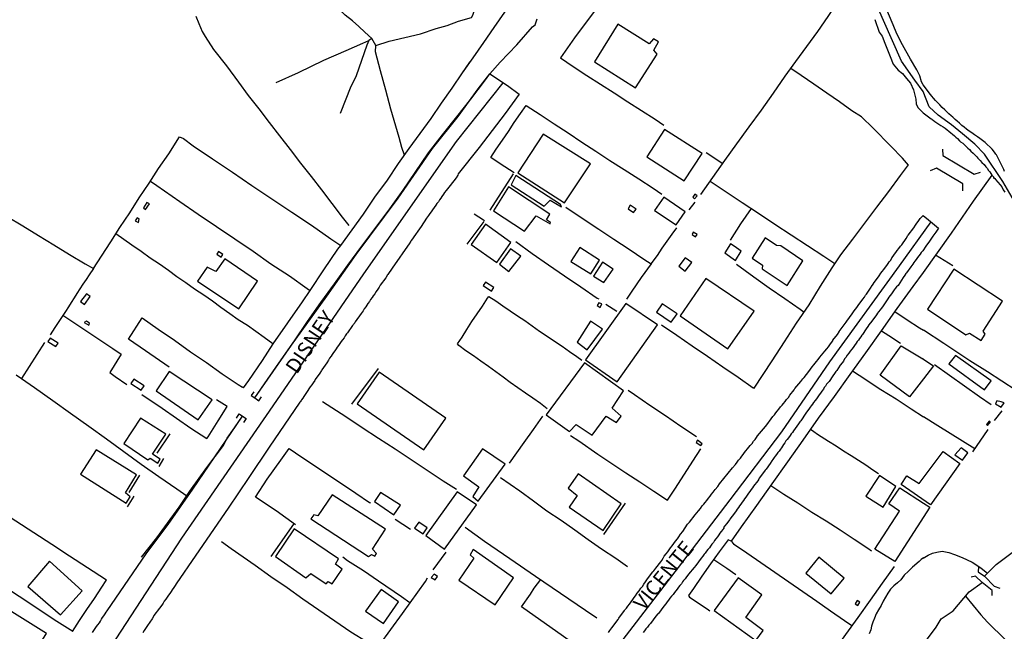
# Model space of a CAD drawing. Units: millimetres. Extents: x 187939 to 190363, y 1665975 to 1668749.
# Drawn here: x 189245 to 189411, y 1668019 to 1668122 of the extents above; entities that cross this region are included whole.
import ezdxf
from ezdxf.enums import TextEntityAlignment as Align

# ---------------------------------------------------------------- set-up
doc = ezdxf.new("R2010")
doc.units = ezdxf.units.MM
doc.header["$LTSCALE"] = 5
for name, color, linetype in [('V-ARROIO', 5, 'Continuous'), ('V-EDIFICACAO', 2, 'Continuous'), ('V-EIXO_DE_LOGRADOURO', 3, 'Continuous'), ('V-LIMITE', 1, 'Continuous'), ('V-LOTE', 1, 'Continuous'), ('V-NOME_DOS_LOGRADOUROS', 7, 'Continuous'), ('V-PONTE_VIADUTO_PASSARELA', 2, 'Continuous'), ('V-QUADRA', 6, 'Continuous'), ('V-TESTADA', 5, 'Continuous'), ('V-VALETA', 6, 'Continuous')]:
    doc.layers.add(name, color=color, linetype=linetype)
doc.styles.get("Standard").update_dxf_attribs({"font": 'ARIAL.TTF'})

msp = doc.modelspace()

# ---------------------------------------------------------------- linework, layer by layer
at = {"layer": 'V-ARROIO'}
for points in [[(189411.04, 1668096.11), (189410.89, 1668096.45), (189410.74, 1668096.79), (189409.65, 1668098.93), (189409.55, 1668099.02), (189409.34, 1668099.36), (189408.92, 1668099.89), (189408.59, 1668100.21), (189408.11, 1668100.7), (189407.76, 1668100.99), (189407.34, 1668101.36), (189406.87, 1668101.68), (189406.45, 1668101.97), (189405.98, 1668102.29), (189405.51, 1668102.63), (189405.07, 1668102.93), (189404.64, 1668103.25), (189404.22, 1668103.57), (189403.81, 1668103.88), (189403.45, 1668104.25), (189403.07, 1668104.59), (189402.69, 1668104.91), (189402.33, 1668105.25), (189402.03, 1668105.5), (189401.67, 1668105.86), (189401.31, 1668106.2), (189400.95, 1668106.54), (189400.54, 1668106.93), (189400.16, 1668107.33), (189399.8, 1668107.69), (189399.42, 1668108.07), (189399.08, 1668108.48), (189398.78, 1668108.84), (189398.35, 1668109.37), (189398.06, 1668109.75), (189397.32, 1668110.73), (189397.05, 1668111.21), (189396.78, 1668112.23), (189396.25, 1668113.25), (189395.18, 1668115.04), (189393.86, 1668117.46), (189392.9, 1668119.34), (189392.26, 1668120.85), (189390.87, 1668124.12)], [(189389.19, 1668121.71), (189389.92, 1668119.58), (189390.43, 1668118.92), (189390.85, 1668117.73), (189391.78, 1668115.48), (189392.26, 1668114.21), (189393.13, 1668113.21), (189393.84, 1668112.66), (189394.54, 1668111.81), (189395.21, 1668111.02), (189395.69, 1668109.91), (189396.08, 1668108.33), (189396.13, 1668107.53), (189396.45, 1668106.93), (189396.89, 1668106.44), (189397.33, 1668105.98), (189398.66, 1668104.99), (189398.8, 1668104.95), (189398.82, 1668104.86), (189399.01, 1668104.76), (189399.31, 1668104.57), (189399.61, 1668104.33), (189399.99, 1668104.08), (189400.31, 1668103.86), (189400.69, 1668103.63), (189401.03, 1668103.4), (189401.35, 1668103.16), (189401.67, 1668102.91), (189402.01, 1668102.65), (189402.28, 1668102.44), (189402.6, 1668102.16), (189402.83, 1668101.91), (189403.09, 1668101.67), (189403.43, 1668101.3), (189403.64, 1668101.12), (189403.98, 1668100.89), (189404.26, 1668100.63), (189404.54, 1668100.36), (189404.86, 1668100.08), (189405.13, 1668099.81), (189405.36, 1668099.57), (189405.75, 1668099.23), (189406.02, 1668098.96), (189406.37, 1668098.62), (189406.55, 1668098.36), (189406.9, 1668098), (189407.21, 1668097.64), (189407.57, 1668097.28), (189407.9, 1668096.92), (189408.08, 1668096.66), (189408.34, 1668096.32), (189408.53, 1668096.06), (189408.89, 1668095.53), (189409.24, 1668095.18), (189409.17, 1668095), (189409.26, 1668095), (189409.38, 1668094.96), (189409.53, 1668094.79), (189409.91, 1668094.35), (189410.3, 1668093.86), (189410.55, 1668093.52), (189410.81, 1668093.05), (189411.06, 1668092.67)]]:
    msp.add_lwpolyline(points, dxfattribs=at)
at = {"layer": 'V-EDIFICACAO'}
for points in [[(189345.93, 1668120.93), (189342, 1668114.61), (189348.92, 1668110.2), (189352.56, 1668115.89), (189351.98, 1668116.58), (189352.78, 1668117.96), (189351.9, 1668118.5), (189351.18, 1668117.62), (189345.93, 1668120.93)], [(189353.8, 1668103.21), (189350.82, 1668098.58), (189357.1, 1668094.57), (189360.1, 1668099.16), (189353.8, 1668103.21)], [(189333.32, 1668102.4), (189333.32, 1668102.4), (189329.09, 1668095.91), (189336.95, 1668090.82), (189341.31, 1668097.42), (189333.32, 1668102.4)], [(189328.75, 1668095.45), (189327.95, 1668093.89), (189333.5, 1668090.26), (189334.52, 1668091.32), (189336.41, 1668090.19), (189336.29, 1668090.55), (189328.75, 1668095.45)], [(189327.53, 1668093.52), (189325.01, 1668089.5), (189330.22, 1668086.05), (189332.18, 1668088.68), (189334.5, 1668087.31), (189334.603, 1668087.522), (189333.91, 1668088.01), (189334.47, 1668088.93), (189327.53, 1668093.52)], [(189266.64, 1668090.92), (189266.03, 1668090.02), (189266.37, 1668089.71), (189267.04, 1668090.67), (189266.64, 1668090.92)], [(189353.64, 1668091.79), (189352.1, 1668089.55), (189355.74, 1668087.15), (189357.25, 1668089.34), (189353.64, 1668091.79)], [(189358.89, 1668092.29), (189358.54, 1668091.79), (189358.84, 1668091.54), (189359.25, 1668092.04), (189358.89, 1668092.29)], [(189347.97, 1668090.47), (189347.63, 1668089.86), (189348.58, 1668089.2), (189348.98, 1668089.77), (189347.97, 1668090.47)], [(189265.35, 1668088.14), (189265.01, 1668088.34), (189264.67, 1668087.83), (189265.19, 1668087.54), (189265.35, 1668088.14)], [(189323.61, 1668087.23), (189321.21, 1668083.8), (189325.57, 1668080.8), (189327.93, 1668084.18), (189323.61, 1668087.23)], [(189358.63, 1668085.91), (189358.41, 1668085.51), (189359.01, 1668085.11), (189359.29, 1668085.51), (189358.63, 1668085.91)], [(189368.51, 1668081.53), (189370.25, 1668080.32), (189370.21, 1668079.74), (189374.45, 1668076.93), (189377.05, 1668081.05), (189373.39, 1668083.61), (189372.65, 1668083.66), (189370.75, 1668084.93), (189368.51, 1668081.53)], [(189278.66, 1668082.63), (189278.39, 1668082.22), (189279.15, 1668081.7), (189279.44, 1668082.12), (189278.66, 1668082.63)], [(189327.87, 1668083.1), (189325.98, 1668080.49), (189327.58, 1668079.27), (189329.6, 1668081.86), (189327.87, 1668083.1)], [(189339.52, 1668083.35), (189338, 1668080.98), (189341.35, 1668078.89), (189342.85, 1668081.17), (189339.52, 1668083.35)], [(189365.5, 1668083.52), (189364.89, 1668083.95), (189363.91, 1668082.4), (189365.71, 1668081.15), (189366.71, 1668082.69), (189365.5, 1668083.52)], [(189276.76, 1668080.01), (189275.15, 1668077.66), (189282.11, 1668072.98), (189285.24, 1668077.64), (189279.73, 1668081.43), (189278.21, 1668079.27), (189276.76, 1668080.01)], [(189357.26, 1668081.6), (189356.19, 1668080.15), (189357.27, 1668079.31), (189358.36, 1668080.78), (189357.26, 1668081.6)], [(189343.31, 1668080.84), (189341.8, 1668078.52), (189343.57, 1668077.41), (189345.11, 1668079.66), (189343.31, 1668080.84)], [(189402.47, 1668079.68), (189398.05, 1668072.93), (189404.52, 1668068.6), (189405.12, 1668068.89), (189407.08, 1668067.66), (189407.77, 1668068.7), (189407.44, 1668069.22), (189410.71, 1668074.27), (189402.47, 1668079.68)], [(189360.75, 1668078.11), (189356.41, 1668071.79), (189364.44, 1668066.27), (189368.88, 1668072.58), (189360.75, 1668078.11)], [(189323.65, 1668077.51), (189323.26, 1668076.9), (189324.63, 1668075.99), (189325.04, 1668076.59), (189323.65, 1668077.51)], [(189256.44, 1668075.49), (189255.46, 1668074.23), (189256.12, 1668073.73), (189257.07, 1668075.07), (189256.44, 1668075.49)], [(189340.47, 1668064.42), (189345.83, 1668060.69), (189352.6, 1668070.27), (189347.26, 1668073.89), (189340.47, 1668064.42)], [(189342.73, 1668074.01), (189342.43, 1668073.53), (189342.94, 1668073.22), (189343.23, 1668073.84), (189342.73, 1668074.01)], [(189353.402, 1668073.847), (189353.402, 1668073.847), (189352.44, 1668072.42), (189354.89, 1668070.75), (189355.89, 1668072.14), (189353.402, 1668073.847)], [(189341.34, 1668070.92), (189339.06, 1668067.39), (189340.74, 1668066.06), (189343.32, 1668069.58), (189341.34, 1668070.92)], [(189256.44, 1668070.89), (189256.06, 1668070.71), (189256.86, 1668070.25), (189256.98, 1668070.56), (189256.44, 1668070.89)], [(189250.35, 1668068.05), (189249.97, 1668067.48), (189251.32, 1668066.62), (189251.7, 1668067.2), (189250.35, 1668068.05)], [(189397.28, 1668064.56), (189399.05, 1668063.39), (189397.37, 1668061.18), (189395.03, 1668058.18), (189395.03, 1668058.18), (189390.07, 1668061.82), (189390.07, 1668061.82), (189390.07, 1668061.82), (189393.61, 1668066.78), (189393.61, 1668066.78), (189393.61, 1668066.78), (189397.28, 1668064.56), (189397.37, 1668064.5)], [(189402.79, 1668065.15), (189401.66, 1668063.7), (189407.63, 1668059.33), (189408.79, 1668060.84), (189402.79, 1668065.15)], [(189333.87, 1668055.12), (189337.76, 1668052.34), (189338.92, 1668053.52), (189341.62, 1668051.7), (189343.97, 1668054.93), (189345.68, 1668053.83), (189346.46, 1668054.93), (189344.94, 1668056.23), (189346.89, 1668059.17), (189340.28, 1668063.92), (189333.87, 1668055.12)], [(189264.44, 1668061.15), (189263.94, 1668060.39), (189265.66, 1668059.29), (189266.15, 1668060.03), (189264.44, 1668061.15)], [(189270.4, 1668062.43), (189268.2, 1668059.15), (189275.26, 1668054.3), (189277.61, 1668057.65), (189270.4, 1668062.43)], [(189305.74, 1668062.34), (189302.04, 1668056.97), (189313.26, 1668049.23), (189316.94, 1668054.58), (189305.74, 1668062.34)], [(189409.74, 1668057.51), (189409.53, 1668057.01), (189410.44, 1668056.44), (189410.96, 1668057.14), (189410.45, 1668057.35), (189409.74, 1668057.51)], [(189265.56, 1668054.6), (189262.75, 1668050.32), (189266.76, 1668047.58), (189267.16, 1668047.853), (189268.45, 1668047.01), (189268.88, 1668047.69), (189267.585, 1668048.522), (189267.585, 1668048.522), (189269.81, 1668051.85), (189265.56, 1668054.6)], [(189408.43, 1668054.08), (189407.98, 1668053.53), (189408.17, 1668053.34), (189408.67, 1668053.95), (189408.43, 1668054.08)], [(189323.13, 1668049.41), (189319.93, 1668044.86), (189322.52, 1668042.99), (189321.51, 1668041.38), (189322.4, 1668040.58), (189326.95, 1668046.82), (189323.13, 1668049.41), (189323.13, 1668049.41)], [(189359.32, 1668050.84), (189359.09, 1668050.5), (189359.89, 1668049.95), (189360.11, 1668050.27), (189359.32, 1668050.84)], [(189402.68, 1668048.41), (189403.97, 1668047.48), (189404.84, 1668048.72), (189403.73, 1668049.59), (189402.68, 1668048.41)], [(189258.06, 1668049.25), (189255.46, 1668045.16), (189263.15, 1668040.28), (189263.81, 1668041.34), (189263.01, 1668041.98), (189264.87, 1668045.03), (189258.06, 1668049.25)], [(189393.61, 1668043.42), (189393.61, 1668043.42), (189393.61, 1668043.42), (189393.61, 1668043.42), (189393.61, 1668043.42), (189394.6, 1668044.86), (189396.66, 1668043.58), (189396.66, 1668043.58), (189396.66, 1668043.58), (189400.72, 1668048.94), (189403.5, 1668046.94), (189398.55, 1668039.99)], [(189339.22, 1668045.22), (189337.57, 1668042.76), (189339.05, 1668041.57), (189337.74, 1668039.6), (189343.43, 1668035.64), (189346.47, 1668040.13), (189339.22, 1668045.22)], [(189387.68, 1668041.41), (189390.58, 1668039.6), (189392.74, 1668043.04), (189390, 1668044.92), (189387.68, 1668041.41)], [(189398.43, 1668039.6), (189392.53, 1668030.44), (189392.53, 1668030.44), (189392.53, 1668030.44), (189392.53, 1668030.44), (189389.21, 1668032.53), (189389.21, 1668032.53), (189389.21, 1668032.53), (189393.36, 1668038.93), (189393.36, 1668038.93), (189393.36, 1668038.93), (189391.53, 1668040.12), (189393.42, 1668042.81), (189393.42, 1668042.81), (189393.42, 1668042.81), (189393.42, 1668042.81), (189397.39, 1668040.28), (189398.43, 1668039.6), (189398.43, 1668039.6)], [(189297.8, 1668041.64), (189295.42, 1668038.13), (189294.71, 1668038.27), (189294.24, 1668037.59), (189303.96, 1668031.25), (189304.44, 1668031.58), (189305, 1668031.33), (189305.31, 1668031.78), (189304.59, 1668032.5), (189306.8, 1668035.86), (189297.8, 1668041.64)], [(189305.94, 1668042.06), (189304.93, 1668040.51), (189308.23, 1668038.28), (189309.31, 1668039.91), (189305.94, 1668042.06)], [(189313.58, 1668034.81), (189316.71, 1668032.48), (189322.1, 1668040), (189318.85, 1668042.15), (189313.58, 1668034.81)], [(189312.39, 1668037.08), (189311.67, 1668036.06), (189313.12, 1668035.08), (189313.83, 1668036.12), (189312.39, 1668037.08)], [(189291.45, 1668035.93), (189288.27, 1668031.27), (189293.4, 1668027.67), (189294.25, 1668028.43), (189296.8, 1668026.69), (189297.14, 1668027.03), (189297.81, 1668026.69), (189299.51, 1668029.14), (189298.41, 1668029.97), (189298.86, 1668030.9), (189291.45, 1668035.93)], [(189321.58, 1668032.43), (189321.04, 1668031.57), (189321.67, 1668031.01), (189319.17, 1668027.27), (189325.27, 1668023.15), (189328.36, 1668027.66), (189321.58, 1668032.43)], [(189379.78, 1668031.15), (189377.58, 1668028.48), (189381.81, 1668024.99), (189384.05, 1668027.62), (189379.78, 1668031.15)], [(189250.215, 1668030.504), (189250.215, 1668030.504), (189246.6, 1668026.2), (189252.09, 1668021.45), (189255.71, 1668025.51), (189250.215, 1668030.504)], [(189314.99, 1668028.32), (189314.48, 1668027.73), (189315.14, 1668027.33), (189315.53, 1668027.92), (189314.99, 1668028.32)], [(189366.16, 1668027.68), (189362.12, 1668022.15), (189369.18, 1668017.1), (189370.37, 1668018.8), (189367.49, 1668021.01), (189370.16, 1668024.83), (189366.16, 1668027.68)], [(189303.44, 1668022.08), (189306.47, 1668020), (189309.01, 1668023.64), (189306.06, 1668025.7), (189303.44, 1668022.08)], [(189386.2, 1668023.86), (189385.89, 1668023.32), (189386.33, 1668023.03), (189386.65, 1668023.59), (189386.2, 1668023.86)], [(189242.55, 1668022.79), (189239.4, 1668017.85), (189241.08, 1668016.76), (189241.59, 1668017.26), (189244.25, 1668015.49), (189244.23, 1668014.67), (189246.49, 1668013.27), (189249.74, 1668018.28), (189242.55, 1668022.79)]]:
    msp.add_lwpolyline(points, close=True, dxfattribs=at)
at = {"layer": 'V-EIXO_DE_LOGRADOURO'}
for points in [[(189151.65, 1667856.6), (189168.46, 1667881.19), (189182.34, 1667902.67), (189196.49, 1667924.29), (189212.13, 1667945.91), (189228.18, 1667967.79), (189243.28, 1667989.93), (189257.97, 1668012.07), (189272.53, 1668034.35), (189287.9, 1668056.63), (189303.14, 1668078.91), (189318.78, 1668101.19), (189326.63, 1668111.08)], [(189398.64, 1668087.65), (189393.29, 1668080.26), (189381.56, 1668064.08), (189373.47, 1668052.28), (189364.76, 1668040.81), (189356.05, 1668029.41), (189347.34, 1668018.01), (189338.63, 1668006.61), (189329.92, 1667995.21), (189321.21, 1667983.81), (189313.18, 1667972.41), (189305.15, 1667961.01), (189297.12, 1667949.61), (189289.09, 1667938.21)]]:
    msp.add_lwpolyline(points, dxfattribs=at)
at = {"layer": 'V-LIMITE'}
msp.add_lwpolyline([(189413.91, 1668089.03), (189410.73, 1668094.43), (189407.63, 1668099.06), (189406.04, 1668100.75), (189403.96, 1668102.45), (189402.07, 1668103.99), (189399.873, 1668105.639), (189398.335, 1668107.033), (189397.32, 1668109.59), (189395.95, 1668111.52), (189393.69, 1668114.7), (189390.63, 1668121.55), (189387.7, 1668128.4)], dxfattribs=at)
at = {"layer": 'V-LOTE'}
for points in [[(189298.76, 1668083.04), (189299.29, 1668083.64), (189303.09, 1668088.95), (189305, 1668091.78), (189307.13, 1668094.64), (189309, 1668097.5), (189310.8, 1668099.99), (189312.65, 1668102.52), (189314.47, 1668105.05), (189316.25, 1668107.61), (189318.02, 1668110.17), (189319.79, 1668112.73), (189321.56, 1668115.29), (189323.33, 1668117.85), (189325.11, 1668120.41), (189326.89, 1668122.97), (189328.69, 1668125.53), (189330.49, 1668128.09), (189332.29, 1668130.65), (189333.8, 1668132.76)], [(189348.1, 1668131.93), (189345.84, 1668128.62), (189343.58, 1668125.29), (189341.07, 1668121.96), (189338.64, 1668118.62), (189336.28, 1668115.28)], [(189359.87, 1668092.26), (189361.89, 1668095.1), (189363.92, 1668097.96), (189365.98, 1668100.8), (189368.04, 1668103.64), (189370.1, 1668106.48), (189372.11, 1668109.32), (189374.12, 1668112.16), (189375.9, 1668114.68), (189377.76, 1668117.2), (189379.62, 1668119.72), (189381.31, 1668122.24), (189383.04, 1668124.76), (189384.82, 1668127.11), (189385.08, 1668127.54)], [(189336.28, 1668115.28), (189338.41, 1668113.8), (189340.69, 1668112.32), (189342.99, 1668110.84), (189345.29, 1668109.36), (189347.59, 1668107.88), (189349.89, 1668106.4), (189352.19, 1668104.92), (189353.68, 1668103.91)], [(189376.77, 1668112.31), (189375.06, 1668113.49)], [(189394.83, 1668097.22), (189393.86, 1668098.38), (189391.88, 1668100.41), (189388.9, 1668103.43), (189386.94, 1668105.31), (189385.33, 1668106.36), (189383.25, 1668107.87), (189381.09, 1668109.33), (189378.93, 1668110.82), (189376.77, 1668112.31)], [(189324.52, 1668098.5), (189325.46, 1668099.91), (189326.5, 1668101.4), (189327.49, 1668102.89), (189328.48, 1668104.38), (189329.53, 1668105.87), (189330.51, 1668107.27)], [(189330.51, 1668107.27), (189332.84, 1668105.72), (189335.21, 1668104.18), (189337.58, 1668102.64), (189339.83, 1668101.09), (189342.2, 1668099.54), (189344.57, 1668097.99), (189347, 1668096.44), (189349.43, 1668094.89), (189351.86, 1668093.34), (189353.31, 1668092.31)], [(189243.12, 1668088.56), (189245.74, 1668086.96), (189248.36, 1668085.36), (189250.98, 1668083.76), (189253.6, 1668082.16), (189256.23, 1668080.58), (189257.66, 1668079.81), (189258.96, 1668081.88), (189260.57, 1668084.27), (189262.05, 1668086.71), (189263.74, 1668089.19), (189265.3, 1668091.67), (189266.99, 1668094.15), (189268.57, 1668096.63), (189270.3, 1668099.11), (189272.1, 1668101.99), (189272.77, 1668101.67), (189274.44, 1668100.46), (189277.7, 1668098.25), (189281.04, 1668096.04), (189284.32, 1668093.76), (189287.68, 1668091.53), (189291.02, 1668089.3), (189294.34, 1668087.07), (189297.62, 1668084.81), (189299.29, 1668083.64)], [(189360.77, 1668099.32), (189363.58, 1668097.48)], [(189328.47, 1668095.88), (189326.92, 1668096.89), (189325.46, 1668097.88), (189324.52, 1668098.5)], [(189368.9, 1668059.64), (189371.9, 1668064.21), (189374, 1668067.41), (189375.98, 1668070.56), (189378.13, 1668073.68), (189380.06, 1668076.8), (189381.99, 1668079.92), (189383.48, 1668082.06), (189385.49, 1668084.74), (189387.5, 1668087.42), (189389.51, 1668090.1), (189391.52, 1668092.78), (189393.51, 1668095.46), (189394.83, 1668097.23)], [(189267.22, 1668094.52), (189268.32, 1668093.78), (189272.18, 1668091.06), (189275.25, 1668088.95), (189278.34, 1668086.86), (189281.43, 1668084.77), (189284.52, 1668082.68), (189287.52, 1668080.56), (189290.63, 1668078.53), (189293.61, 1668076.39), (189294.01, 1668076.14)], [(189361.47, 1668094.51), (189362.82, 1668093.61), (189366.88, 1668090.9), (189369.58, 1668089.09), (189372.33, 1668087.28), (189375.08, 1668085.47), (189377.83, 1668083.66), (189380.58, 1668081.85), (189382.48, 1668080.62)], [(189408.89, 1668095.53), (189405.77, 1668091.14), (189402.02, 1668085.75), (189397.35, 1668079.13)], [(189358.88, 1668090.97), (189357.9, 1668089.64)], [(189337.18, 1668090.12), (189339.08, 1668088.85), (189342.7, 1668086.4), (189345.27, 1668084.75), (189347.81, 1668083.06), (189350.32, 1668081.38), (189351.52, 1668080.56), (189349.87, 1668078.28), (189348.25, 1668075.97), (189347.38, 1668074.63)], [(189364.89, 1668084.57), (189366.6, 1668087.32), (189368.4, 1668089.88)], [(189321.75, 1668088.99), (189323.31, 1668087.97), (189323.49, 1668087.84)], [(189351.52, 1668080.56), (189352.57, 1668081.99), (189353.41, 1668083.19), (189354.25, 1668084.39), (189355.09, 1668085.59), (189355.83, 1668086.62)], [(189261.42, 1668085.67), (189264.11, 1668083.77), (189265.68, 1668082.68), (189267.19, 1668081.58), (189268.73, 1668080.56), (189270.24, 1668079.52), (189271.69, 1668078.44), (189273.18, 1668077.4), (189274.66, 1668076.35), (189276.19, 1668075.34), (189277.67, 1668074.31), (189279.07, 1668073.27), (189280.58, 1668072.23), (189282.02, 1668071.18), (189283.55, 1668070.23), (189284.97, 1668069.21), (189286.39, 1668068.19), (189287.81, 1668067.17), (189287.9, 1668067.07)], [(189328.72, 1668084.31), (189331.5, 1668082.3), (189334.24, 1668080.42), (189336.95, 1668078.54), (189339.71, 1668076.68), (189342.43, 1668074.8), (189342.7, 1668074.65)], [(189292.8, 1668074.19), (189294.1, 1668076.08), (189296.41, 1668079.56), (189298.76, 1668083.04)], [(189399.43, 1668082.09), (189402.34, 1668080.29)], [(189257.66, 1668079.81), (189256.9, 1668078.71), (189256.38, 1668077.93), (189255.86, 1668077.15), (189255.34, 1668076.37), (189254.85, 1668075.6), (189254.37, 1668074.83), (189253.89, 1668074.06), (189253.41, 1668073.31), (189252.93, 1668072.56), (189252.46, 1668071.89), (189251.12, 1668069.86), (189250.35, 1668068.62)], [(189365.87, 1668080.51), (189368.79, 1668078.4), (189371.41, 1668076.55), (189374.06, 1668074.74), (189376.59, 1668072.93), (189377.27, 1668072.44)], [(189397.35, 1668079.13), (189395.59, 1668076.77), (189392.92, 1668073.02), (189390.27, 1668069.27), (189387.62, 1668065.59), (189384.97, 1668061.91), (189382.32, 1668058.23), (189379.67, 1668054.55), (189377.07, 1668050.87), (189374.47, 1668047.19), (189371.87, 1668043.51), (189369.27, 1668039.84), (189366.67, 1668036.25), (189364.98, 1668033.86)], [(189334, 1668056.16), (189332.87, 1668057.04), (189331.63, 1668057.92), (189330.39, 1668058.8), (189329.1, 1668059.68), (189327.81, 1668060.56), (189326.62, 1668061.48), (189325.39, 1668062.38), (189324.13, 1668063.27), (189322.87, 1668064.16), (189321.61, 1668065.05), (189320.35, 1668065.94), (189319.13, 1668066.83), (189318.9, 1668067.09), (189319.7, 1668068.2), (189320.48, 1668069.53), (189321.36, 1668070.84), (189322.24, 1668072.15), (189323.12, 1668073.46), (189324, 1668074.77), (189324.21, 1668075.05), (189325.35, 1668074.31), (189326.57, 1668073.47), (189327.79, 1668072.63), (189329.01, 1668071.79), (189330.25, 1668071), (189331.49, 1668070.12), (189332.74, 1668069.25), (189334, 1668068.4), (189335.26, 1668067.55), (189336.52, 1668066.7), (189337.78, 1668065.81), (189339.04, 1668064.94), (189339.88, 1668064.36)], [(189282.9, 1668059.69), (189283.8, 1668060.93), (189286.11, 1668064.31), (189287.9, 1668067.07), (189290.35, 1668070.63), (189292.8, 1668074.19)], [(189343.92, 1668073.78), (189345.74, 1668072.61)], [(189252.5, 1668071.95), (189255.49, 1668069.91), (189258.18, 1668068.12), (189260.87, 1668066.33), (189262.28, 1668065.34), (189260.38, 1668062.27), (189261.28, 1668061.59), (189263.23, 1668060.22)], [(189270.36, 1668063.17), (189266.41, 1668065.93), (189263.53, 1668067.89), (189265.82, 1668071.45), (189268.54, 1668069.58), (189271.26, 1668067.71), (189273.95, 1668065.74), (189276.64, 1668063.97), (189279.3, 1668062.05), (189282.02, 1668060.23), (189282.72, 1668059.8)], [(189392.56, 1668072.52), (189394.62, 1668071.13), (189396.73, 1668069.78)], [(189353.27, 1668070.32), (189355.85, 1668068.55), (189358.43, 1668066.78), (189361.01, 1668065.01), (189363.59, 1668063.24), (189366.17, 1668061.47), (189368.73, 1668059.7), (189368.9, 1668059.64)], [(189390.29, 1668069.3), (189391.57, 1668068.48), (189393.51, 1668067.2)], [(189396.73, 1668069.78), (189397.36, 1668069.42)], [(189412.98, 1668059.25), (189408.14, 1668062.37), (189405.19, 1668064.22), (189400.82, 1668067.14), (189397.36, 1668069.42)], [(189249.4, 1668067.32), (189245.51, 1668061.25)], [(189399.23, 1668063.64), (189406.8, 1668058.25), (189408.78, 1668056.9)], [(189244.64, 1668061.85), (189245.51, 1668061.25), (189247.71, 1668059.73), (189250.77, 1668057.56), (189253.79, 1668055.39), (189256.86, 1668053.25), (189259.8, 1668051.1), (189262.74, 1668048.95), (189265.68, 1668046.81), (189268.66, 1668044.75), (189271.64, 1668042.69), (189273.33, 1668041.48)], [(189385.42, 1668062.54), (189386.54, 1668061.81), (189390.19, 1668059.41), (189392.79, 1668057.81), (189395.3, 1668056.16), (189397.37, 1668054.81)], [(189282.9, 1668059.69), (189282.72, 1668059.8)], [(189265.75, 1668058.56), (189269.18, 1668056.24), (189271.59, 1668054.55), (189274, 1668052.86), (189276.71, 1668051.17)], [(189280.14, 1668056.53), (189278.33, 1668057.68)], [(189359.15, 1668051.41), (189356.54, 1668053.18), (189353.93, 1668054.95), (189351.32, 1668056.72), (189348.71, 1668058.49), (189347.64, 1668059.21)], [(189276.71, 1668051.17), (189276.72, 1668051.16), (189276.93, 1668051.43), (189278.62, 1668054.13), (189280.14, 1668056.53)], [(189296.22, 1668057.38), (189300.13, 1668054.83), (189302.87, 1668053.02), (189305.64, 1668051.22), (189308.41, 1668049.42), (189311.12, 1668047.62), (189313.83, 1668045.82), (189316.52, 1668044.02), (189318.76, 1668042.61)], [(189327.66, 1668046.99), (189330.15, 1668050.47), (189331.72, 1668052.69), (189333.29, 1668054.91)], [(189406.02, 1668049.41), (189399.82, 1668053.3), (189397.37, 1668054.81)], [(189409.32, 1668054.19), (189410.65, 1668055.81)], [(189378.37, 1668052.71), (189378.93, 1668052.31), (189379.52, 1668051.89), (189381.41, 1668050.72), (189382.68, 1668049.9), (189383.91, 1668049.08), (189385.18, 1668048.3), (189386.45, 1668047.52), (189387.66, 1668046.7), (189388.87, 1668045.88), (189389.79, 1668045.27)], [(189337.97, 1668051.66), (189339.35, 1668050.77), (189342.55, 1668048.51), (189344.91, 1668046.95), (189347.27, 1668045.39), (189349.63, 1668043.83), (189351.99, 1668042.27), (189354.28, 1668040.78)], [(189405.67, 1668048.91), (189408.28, 1668052.66)], [(189284.93, 1668041.28), (189286.86, 1668044.3), (189289.16, 1668047.52), (189290.56, 1668049.49)], [(189290.56, 1668049.49), (189292.73, 1668047.99), (189295, 1668046.47), (189297.27, 1668044.95), (189299.54, 1668043.43), (189301.81, 1668041.91), (189304.08, 1668040.39), (189304.3, 1668040.31)], [(189354.28, 1668040.78), (189355.63, 1668042.77), (189358.57, 1668047.33), (189359.89, 1668049.39)], [(189230.37, 1668046.61), (189231.88, 1668045.63), (189235.76, 1668043.12), (189238.64, 1668041.17), (189241.57, 1668039.21), (189244.58, 1668037.25), (189247.59, 1668035.29), (189250.6, 1668033.33), (189253.61, 1668031.37), (189256.62, 1668029.41), (189259.63, 1668027.45), (189259.82, 1668027.3)], [(189326.15, 1668044.58), (189329.43, 1668042.31), (189331.7, 1668040.64), (189333.97, 1668038.97), (189336.36, 1668037.38), (189338.68, 1668035.78), (189340.92, 1668034.16), (189343.18, 1668032.54), (189345.57, 1668030.98), (189347.55, 1668029.58)], [(189371.69, 1668043.25), (189373.86, 1668041.78), (189376.24, 1668040.29), (189378.58, 1668038.76), (189380.97, 1668037.26), (189383.36, 1668035.76), (189385.69, 1668034.21), (189388.02, 1668032.66), (189388.64, 1668032.24)], [(189291.65, 1668036.63), (189288.37, 1668038.95), (189284.93, 1668041.28)], [(189308.42, 1668037.58), (189311.02, 1668035.88)], [(189320.21, 1668036.19), (189323.48, 1668033.86), (189327.76, 1668030.92), (189332.07, 1668027.98), (189336.28, 1668025.1), (189340.49, 1668022.22), (189342.36, 1668020.96)], [(189279.18, 1668033.82), (189280.8, 1668032.64), (189284.88, 1668029.8), (189287.52, 1668027.92), (189290.23, 1668026.06), (189292.89, 1668024.16), (189295.6, 1668022.31), (189298.27, 1668020.43), (189300.98, 1668018.57), (189303.7, 1668016.89), (189306.54, 1668014.95), (189309.4, 1668013.01), (189312.19, 1668011.05), (189314.98, 1668009.09), (189317.79, 1668007.18), (189320.6, 1668005.27), (189323.41, 1668003.36), (189325.11, 1668002.11)], [(189364.48, 1668034.05), (189362.99, 1668032.03), (189361.5, 1668030.02), (189360.08, 1668027.96), (189358.66, 1668025.9), (189357.84, 1668024.72)], [(189364.98, 1668033.86), (189364.48, 1668034.05)], [(189364.98, 1668033.86), (189365.38, 1668033.41), (189367.63, 1668031.88), (189369.99, 1668030.25), (189372.35, 1668028.62), (189374.71, 1668026.99), (189377.07, 1668025.36), (189379.41, 1668023.73), (189381.75, 1668022.1), (189384.09, 1668020.47)], [(189310.92, 1668023.44), (189309.5, 1668024.45), (189305.63, 1668027.1), (189303.12, 1668028.88), (189300.43, 1668030.52), (189299.63, 1668031.17)], [(189314.82, 1668029.02), (189317, 1668032)], [(189360.58, 1667985.29), (189363.03, 1667988.68), (189365.22, 1667991.63), (189367.26, 1667994.58), (189369.38, 1667997.53), (189371.5, 1668000.48), (189373.62, 1668003.43), (189375.78, 1668006.38), (189377.94, 1668009.33), (189380.1, 1668012.28), (189382.21, 1668015.2), (189384.32, 1668018.12), (189386.38, 1668021.01), (189388.44, 1668023.9), (189390.46, 1668026.76), (189392.5, 1668029.57)], [(189362.07, 1668030.79), (189364.26, 1668029.32), (189365.78, 1668028.26)], [(189239.99, 1668027.91), (189245.1, 1668024.59), (189248.07, 1668022.62), (189251.04, 1668020.64), (189254.15, 1668018.71)], [(189254.09, 1668018.62), (189255.28, 1668020.48), (189256.53, 1668022.34), (189257.78, 1668024.2), (189259.03, 1668026.11), (189259.77, 1668027.23), (189259.82, 1668027.3)], [(189298.69, 1668006.52), (189299.41, 1668007.65), (189301.25, 1668010.11), (189302.99, 1668012.4), (189305.73, 1668016.25), (189309.64, 1668021.66), (189313.52, 1668027.07), (189313.89, 1668027.66)], [(189338.92, 1668016.3), (189336.35, 1668018.09), (189332, 1668021.14), (189329.69, 1668022.8), (189331.23, 1668024.94), (189331.83, 1668025.91), (189332.96, 1668027.37)], [(189357.84, 1668024.72), (189357.98, 1668024.44), (189360.94, 1668022.47), (189361.43, 1668022.13)], [(189384.09, 1668020.47), (189385.29, 1668019.64), (189385.36, 1668019.58)]]:
    msp.add_lwpolyline(points, dxfattribs=at)
at = {"layer": 'V-PONTE_VIADUTO_PASSARELA'}
for points in [[(189400.61, 1668099.88), (189400.65, 1668098.83), (189405.91, 1668095.68), (189406.98, 1668095.99)], [(189403.98, 1668092.88), (189403.98, 1668094.05), (189399.55, 1668096.69), (189398.52, 1668096.22)], [(189284.63, 1668059.01), (189284.19, 1668058.38), (189284.78, 1668057.99), (189285.48, 1668057.52), (189285.91, 1668058.18)], [(189281.7, 1668054.57), (189282.19, 1668055.3), (189282.7, 1668054.9), (189283.33, 1668054.5), (189282.89, 1668053.86)], [(189406.65, 1668029.51), (189406.56, 1668028.7), (189407.65, 1668027.94), (189409.27, 1668026.27), (189410.21, 1668025.96)], [(189408.97, 1668024.71), (189408.95, 1668025.56), (189407.27, 1668026.88), (189406.14, 1668027.98), (189405.43, 1668027.77)]]:
    msp.add_lwpolyline(points, dxfattribs=at)
at = {"layer": 'V-QUADRA'}
for points in [[(189284.78, 1668057.99), (189290.97, 1668066.851), (189296.899, 1668075.146), (189301.84, 1668082.156), (189308.954, 1668091.636), (189314.711, 1668099.986), (189319.059, 1668105.417), (189322.419, 1668110.058), (189324.39, 1668112.59), (189324.39, 1668112.59), (189324.39, 1668112.59), (189324.39, 1668112.59), (189324.39, 1668112.59), (189324.39, 1668112.59), (189327.32, 1668110.62), (189329.32, 1668109.17), (189326.95, 1668105.91), (189322.57, 1668100.14), (189319.06, 1668095.71), (189318.97, 1668095.52), (189318.68, 1668095.06), (189317.68, 1668093.75), (189317.46, 1668093.51), (189317.22, 1668093.21), (189316.99, 1668092.92), (189316.76, 1668092.58), (189316.55, 1668092.28), (189316.31, 1668091.94), (189316.1, 1668091.64), (189315.91, 1668091.34), (189315.71, 1668091.04), (189315.46, 1668090.74), (189315.27, 1668090.45), (189314.99, 1668090.04), (189314.73, 1668089.66), (189314.5, 1668089.34), (189314.26, 1668089.04), (189314.05, 1668088.7), (189313.71, 1668088.25), (189312.8, 1668086.84), (189312.54, 1668086.48), (189311.58, 1668085.12), (189311.35, 1668084.78), (189311.15, 1668084.48), (189311.11, 1668084.43), (189311.09, 1668084.39), (189311.03, 1668084.35), (189311.01, 1668084.24), (189310.9, 1668084.18), (189310.91, 1668084.1), (189307.95, 1668079.86), (189307.17, 1668078.79), (189307.15, 1668078.73), (189306.87, 1668078.24), (189305.92, 1668076.96), (189305.74, 1668076.62), (189305.51, 1668076.3), (189305.23, 1668075.89), (189304.98, 1668075.51), (189304.72, 1668075.19), (189304.55, 1668074.89), (189304.29, 1668074.55), (189304.08, 1668074.25), (189303.83, 1668073.91), (189303.65, 1668073.61), (189303.48, 1668073.32), (189303.23, 1668072.98), (189303.02, 1668072.68), (189302.69, 1668072.21), (189301.7, 1668070.82), (189301.61, 1668070.63), (189301.48, 1668070.44), (189301.4, 1668070.35), (189301.25, 1668070.18), (189300.42, 1668068.93), (189300.25, 1668068.76), (189300.01, 1668068.42), (189299.82, 1668068.12), (189299.56, 1668067.78), (189299.35, 1668067.48), (189299.1, 1668067.14), (189298.9, 1668066.84), (189298.67, 1668066.54), (189298.48, 1668066.24), (189298.29, 1668065.94), (189298.07, 1668065.65), (189297.84, 1668065.31), (189297.65, 1668065.01), (189297.39, 1668064.67), (189297.2, 1668064.37), (189296.92, 1668063.88), (189296.07, 1668062.73), (189296.03, 1668062.62), (189295.77, 1668062.17), (189294.94, 1668061.06), (189294.88, 1668060.92), (189294.64, 1668060.55), (189294.37, 1668060.19), (189294.09, 1668059.83), (189293.88, 1668059.51), (189293.73, 1668059.21), (189293.51, 1668058.87), (189293.3, 1668058.57), (189293.07, 1668058.23), (189292.87, 1668057.93), (189292.66, 1668057.64), (189292.62, 1668057.57), (189292.49, 1668057.4), (189292.43, 1668057.29), (189292.39, 1668057.28), (189287.24, 1668049.71), (189283.77, 1668044.57), (189280.3, 1668039.43), (189274.87, 1668031.52), (189271.57, 1668026.67), (189271.38, 1668026.36), (189271.14, 1668026.02), (189270.89, 1668025.68), (189270.72, 1668025.38), (189270.51, 1668025.04), (189270.29, 1668024.74), (189270.06, 1668024.4), (189269.8, 1668024.06), (189269.55, 1668023.72), (189269.38, 1668023.42), (189269.12, 1668023.08), (189268.76, 1668022.57), (189267.82, 1668021.31), (189267.8, 1668021.25), (189267.5, 1668020.76), (189266.71, 1668019.65), (189266.63, 1668019.46), (189266.39, 1668019.12), (189266.18, 1668018.78), (189265.94, 1668018.43)], [(189344.33, 1668018.48), (189344.56, 1668018.78), (189344.92, 1668019.28), (189345.95, 1668020.67), (189346.07, 1668020.86), (189347.03, 1668022.2), (189347.12, 1668022.27), (189347.35, 1668022.57), (189347.61, 1668022.91), (189347.86, 1668023.25), (189348.16, 1668023.65), (189348.44, 1668024.04), (189348.67, 1668024.36), (189348.91, 1668024.66), (189349.18, 1668025.08), (189349.5, 1668025.49), (189349.8, 1668025.91), (189350.06, 1668026.23), (189350.29, 1668026.63), (189350.59, 1668027.02), (189350.93, 1668027.49), (189351.81, 1668028.66), (189351.98, 1668028.83), (189352.31, 1668029.32), (189353.15, 1668030.39), (189353.3, 1668030.62), (189353.53, 1668030.96), (189353.74, 1668031.3), (189354.04, 1668031.7), (189354.32, 1668032.07), (189354.55, 1668032.37), (189354.81, 1668032.71), (189355.06, 1668033.05), (189355.36, 1668033.47), (189355.64, 1668033.86), (189355.94, 1668034.24), (189356.19, 1668034.6), (189356.49, 1668035.01), (189356.85, 1668035.47), (189357.64, 1668036.73), (189357.97, 1668037.05), (189358, 1668037.08), (189358.96, 1668038.31), (189359.24, 1668038.61), (189359.52, 1668038.97), (189359.83, 1668039.38), (189360.13, 1668039.78), (189360.41, 1668040.08), (189360.62, 1668040.38), (189360.88, 1668040.72), (189361.16, 1668041.08), (189361.45, 1668041.46), (189361.71, 1668041.78), (189361.99, 1668042.13), (189362.33, 1668042.55), (189362.75, 1668043.04), (189363.06, 1668043.5), (189365.23, 1668046.19), (189365.71, 1668046.79), (189365.99, 1668047.17), (189366.25, 1668047.51), (189366.55, 1668047.85), (189366.78, 1668048.18), (189367.02, 1668048.47), (189367.25, 1668048.77), (189367.48, 1668049.05), (189367.76, 1668049.41), (189367.98, 1668049.71), (189368.21, 1668049.99), (189368.51, 1668050.32), (189368.78, 1668050.69), (189369.02, 1668050.99), (189369.25, 1668051.29), (189369.44, 1668051.59), (189369.45, 1668051.61), (189370.42, 1668052.76), (189370.76, 1668053.18), (189371.02, 1668053.44), (189371.72, 1668054.44), (189372.04, 1668054.87), (189372.3, 1668055.16), (189372.51, 1668055.46), (189372.77, 1668055.74), (189373.04, 1668056.1), (189373.32, 1668056.49), (189373.56, 1668056.78), (189373.79, 1668057.06), (189374.07, 1668057.4), (189374.34, 1668057.74), (189374.64, 1668058.08), (189374.9, 1668058.45), (189375.13, 1668058.74), (189375.37, 1668059.04), (189375.58, 1668059.34), (189375.73, 1668059.57), (189376.71, 1668060.74), (189377.07, 1668061.19), (189377.29, 1668061.41), (189378.05, 1668062.41), (189378.37, 1668062.85), (189378.63, 1668063.2), (189378.9, 1668063.53), (189379.14, 1668063.86), (189379.37, 1668064.13), (189379.63, 1668064.47), (189379.93, 1668064.83), (189380.22, 1668065.16), (189380.5, 1668065.52), (189380.78, 1668065.88), (189381.08, 1668066.24), (189381.37, 1668066.58), (189381.63, 1668066.92), (189381.91, 1668067.31), (189382.1, 1668067.61), (189382.14, 1668067.71), (189382.91, 1668068.69), (189383.21, 1668069.14), (189383.21, 1668069.16), (189384.02, 1668070.27), (189384.36, 1668070.72), (189384.61, 1668071.06), (189384.8, 1668071.36), (189385.04, 1668071.7), (189385.27, 1668072), (189385.51, 1668072.34), (189385.7, 1668072.63), (189385.91, 1668072.93), (189386.15, 1668073.21), (189386.4, 1668073.55), (189386.66, 1668073.93), (189386.91, 1668074.25), (189387.17, 1668074.61), (189387.43, 1668074.98), (189387.62, 1668075.28), (189387.81, 1668075.47), (189388.45, 1668076.45), (189388.73, 1668076.9), (189388.94, 1668077.19), (189388.96, 1668077.26), (189389.92, 1668078.55), (189390.22, 1668078.98), (189390.45, 1668079.26), (189390.73, 1668079.62), (189390.96, 1668080.01), (189391.22, 1668080.3), (189391.41, 1668080.6), (189391.62, 1668080.9), (189391.86, 1668081.18), (189392.07, 1668081.58), (189392.28, 1668081.88), (189392.52, 1668082.18), (189392.71, 1668082.48), (189392.96, 1668082.8), (189393.22, 1668083.18), (189393.5, 1668083.54), (189393.73, 1668083.78), (189394.46, 1668084.86), (189394.77, 1668085.33), (189394.8, 1668085.39), (189395.73, 1668086.65), (189396.03, 1668087.08), (189396.27, 1668087.42), (189396.5, 1668087.72), (189396.71, 1668088.06), (189396.84, 1668088.21), (189397.3, 1668088.74), (189398.2, 1668088.01), (189399.91, 1668086.59), (189399.45, 1668085.93), (189398.97, 1668085.25), (189398.38, 1668084.38), (189397.76, 1668083.55), (189397.28, 1668082.78), (189396.99, 1668082.48), (189396.8, 1668082.18), (189396.59, 1668081.92), (189396.39, 1668081.62), (189396.16, 1668081.3), (189395.95, 1668081.03), (189395.78, 1668080.77), (189395.56, 1668080.52), (189395.27, 1668080.09), (189394.5, 1668079.05), (189394.41, 1668078.94), (189394.24, 1668078.68), (189393.94, 1668078.26), (189393.09, 1668076.92), (189392.86, 1668076.7), (189392.62, 1668076.43), (189392.45, 1668076.17), (189392.22, 1668075.83), (189391.98, 1668075.51), (189391.77, 1668075.23), (189391.56, 1668074.94), (189391.37, 1668074.68), (189391.15, 1668074.36), (189390.92, 1668074.02), (189390.71, 1668073.68), (189390.47, 1668073.34), (189390.24, 1668073.06), (189390.07, 1668072.8), (189389.83, 1668072.51), (189389.62, 1668072.25), (189389.47, 1668072), (189389.17, 1668071.59), (189388.45, 1668070.65), (189388.38, 1668070.55), (189388.19, 1668070.29), (189388, 1668069.99), (189387.75, 1668069.6), (189387.11, 1668068.65), (189387, 1668068.54), (189386.83, 1668068.29), (189386.59, 1668067.99), (189386.42, 1668067.73), (189386.23, 1668067.48), (189386.04, 1668067.18), (189385.78, 1668066.82), (189385.53, 1668066.5), (189385.29, 1668066.18), (189385.06, 1668065.84), (189384.8, 1668065.5), (189384.55, 1668065.16), (189384.29, 1668064.81), (189384.08, 1668064.54), (189383.89, 1668064.18), (189383.68, 1668063.9), (189383.38, 1668063.49), (189382.78, 1668062.58), (189382.61, 1668062.41), (189382.4, 1668062.11), (189382.1, 1668061.72), (189381.5, 1668060.77), (189381.25, 1668060.51), (189381.06, 1668060.28), (189380.86, 1668059.98), (189380.67, 1668059.72), (189380.52, 1668059.43), (189380.29, 1668059.1), (189380.05, 1668058.81), (189379.82, 1668058.49), (189379.59, 1668058.17), (189379.35, 1668057.85), (189379.12, 1668057.53), (189378.88, 1668057.23), (189378.67, 1668056.93), (189378.48, 1668056.66), (189378.29, 1668056.4), (189378.07, 1668056.1), (189377.84, 1668055.78), (189377.56, 1668055.4), (189376.73, 1668054.1), (189376.56, 1668053.93), (189376.35, 1668053.63), (189376.07, 1668053.24), (189375.5, 1668052.46), (189375.3, 1668052.18), (189375.11, 1668051.93), (189374.92, 1668051.63), (189374.66, 1668051.26), (189374.43, 1668050.99), (189374.22, 1668050.73), (189374.02, 1668050.43), (189373.81, 1668050.14), (189373.66, 1668049.88), (189373.45, 1668049.58), (189373.28, 1668049.33), (189373.07, 1668049.03), (189372.85, 1668048.77), (189372.64, 1668048.47), (189372.43, 1668048.18), (189372.26, 1668047.92), (189372.04, 1668047.62), (189371.83, 1668047.37), (189371.55, 1668046.94), (189370.89, 1668045.98), (189370.74, 1668045.81), (189370.44, 1668045.41), (189369.74, 1668044.49), (189369.66, 1668044.3), (189369.49, 1668044.04), (189369.25, 1668043.75), (189369, 1668043.38), (189368.76, 1668043.11), (189368.61, 1668042.85), (189368.38, 1668042.55), (189368.14, 1668042.23), (189367.91, 1668041.93), (189367.7, 1668041.59), (189367.46, 1668041.25), (189367.23, 1668040.98), (189367.1, 1668040.72), (189366.86, 1668040.4), (189366.63, 1668040.06), (189366.42, 1668039.78), (189366.25, 1668039.53), (189366.01, 1668039.23), (189365.82, 1668038.97), (189365.54, 1668038.57), (189364.76, 1668037.54), (189364.71, 1668037.44), (189364.44, 1668037.05), (189363.73, 1668036.16), (189363.74, 1668035.97), (189363.58, 1668035.8), (189363.33, 1668035.46), (189363.1, 1668035.18), (189362.92, 1668034.92), (189362.69, 1668034.6), (189362.43, 1668034.26), (189362.2, 1668033.99), (189362.01, 1668033.64), (189361.77, 1668033.33), (189361.54, 1668033), (189361.33, 1668032.75), (189361.09, 1668032.45), (189360.86, 1668032.18), (189360.64, 1668031.85), (189360.43, 1668031.64), (189360.24, 1668031.35), (189359.94, 1668030.96), (189359.05, 1668029.75), (189358.75, 1668029.42), (189357.79, 1668028.3), (189357.7, 1668028.15), (189357.47, 1668027.83), (189357.24, 1668027.53), (189357, 1668027.23), (189356.81, 1668027), (189356.62, 1668026.68), (189356.38, 1668026.36), (189356.15, 1668026.08), (189355.91, 1668025.78), (189355.68, 1668025.51), (189355.45, 1668025.21), (189355.21, 1668024.89), (189354.96, 1668024.57), (189354.7, 1668024.25), (189354.47, 1668023.93), (189354.21, 1668023.63), (189353.98, 1668023.31), (189353.66, 1668022.93), (189352.74, 1668021.69), (189352.63, 1668021.59), (189352.33, 1668021.24), (189351.42, 1668019.99), (189351.14, 1668019.71), (189350.91, 1668019.39), (189350.65, 1668019.07), (189350.4, 1668018.75), (189350.16, 1668018.45)], [(189257.49, 1668018.48), (189257.72, 1668018.82), (189257.93, 1668019.12), (189258.15, 1668019.46), (189258.36, 1668019.76), (189258.62, 1668020.1), (189258.79, 1668020.39), (189259, 1668020.69), (189259.17, 1668020.99), (189259.38, 1668021.29), (189259.6, 1668021.59), (189259.77, 1668021.89), (189259.95, 1668022.14), (189266.528, 1668031.725), (189270.184, 1668036.662), (189274.334, 1668042.587), (189282.7, 1668054.9)]]:
    msp.add_lwpolyline(points, dxfattribs=at)
at = {"layer": 'V-TESTADA'}
for points in [[(189298.76, 1668083.04), (189299.29, 1668083.64), (189303.09, 1668088.95), (189305, 1668091.78), (189307.13, 1668094.64), (189309, 1668097.5), (189310.8, 1668099.99), (189312.65, 1668102.52), (189314.47, 1668105.05), (189316.25, 1668107.61), (189318.02, 1668110.17), (189319.79, 1668112.73), (189321.02, 1668114.52)], [(189324.52, 1668098.5), (189325.46, 1668099.91), (189326.5, 1668101.4), (189327.49, 1668102.89), (189328.48, 1668104.38), (189329.53, 1668105.87), (189330.51, 1668107.27)], [(189368.9, 1668059.64), (189371.9, 1668064.21), (189374, 1668067.41), (189375.98, 1668070.56), (189378.13, 1668073.68), (189380.06, 1668076.8), (189381.99, 1668079.92), (189383.48, 1668082.06), (189385.49, 1668084.74), (189387.5, 1668087.42), (189389.51, 1668090.1), (189391.52, 1668092.78), (189393.51, 1668095.46), (189394.83, 1668097.23)], [(189328.31, 1668095.75), (189324.37, 1668089.61)], [(189408.89, 1668095.53), (189405.77, 1668091.14), (189402.02, 1668085.75), (189397.35, 1668079.13)], [(189323.33, 1668087.68), (189320.5, 1668083.86)], [(189292.8, 1668074.19), (189294.1, 1668076.08), (189296.41, 1668079.56), (189298.76, 1668083.04)], [(189397.35, 1668079.13), (189395.59, 1668076.77), (189392.92, 1668073.02), (189390.27, 1668069.27), (189387.62, 1668065.59), (189384.97, 1668061.91), (189382.32, 1668058.23), (189379.67, 1668054.55), (189377.07, 1668050.87), (189374.47, 1668047.19), (189371.87, 1668043.51), (189369.27, 1668039.84), (189366.67, 1668036.25), (189364.98, 1668033.86)], [(189282.9, 1668059.69), (189283.8, 1668060.93), (189286.11, 1668064.31), (189287.9, 1668067.07), (189290.35, 1668070.63), (189292.8, 1668074.19)], [(189305.55, 1668062.93), (189301.1, 1668056.93)], [(189276.71, 1668051.17), (189276.72, 1668051.16), (189276.93, 1668051.43), (189278.62, 1668054.13), (189280.14, 1668056.53)], [(189268.34, 1668048.7), (189270.57, 1668051.95)], [(189284.93, 1668041.28), (189286.86, 1668044.3), (189289.16, 1668047.52), (189290.56, 1668049.49)], [(189354.28, 1668040.78), (189355.63, 1668042.77), (189358.57, 1668047.33), (189359.89, 1668049.39)], [(189268.71, 1668046.41), (189269.49, 1668047.75)], [(189263.67, 1668042.05), (189265.43, 1668044.97)], [(189263.36, 1668039.62), (189264.48, 1668041.46)], [(189347.14, 1668040.26), (189343.52, 1668034.95)], [(189287.57, 1668031.27), (189291.36, 1668036.71)], [(189364.48, 1668034.05), (189362.99, 1668032.03), (189361.5, 1668030.02), (189360.08, 1668027.96), (189358.66, 1668025.9), (189357.84, 1668024.72)], [(189254.09, 1668018.62), (189255.28, 1668020.48), (189256.53, 1668022.34), (189257.78, 1668024.2), (189259.03, 1668026.11), (189259.77, 1668027.23), (189259.82, 1668027.3)]]:
    msp.add_lwpolyline(points, dxfattribs=at)
at = {"layer": 'V-VALETA'}
for points in [[(189304.5, 1668118.51), (189303.33, 1668119.58), (189302.33, 1668120.56), (189301.23, 1668121.52), (189300.03, 1668122.44), (189298.97, 1668123.49), (189297.91, 1668124.54), (189296.8, 1668125.57), (189295.66, 1668126.6), (189294.52, 1668127.63), (189293.38, 1668128.66), (189292.31, 1668129.76), (189291.08, 1668130.85), (189289.91, 1668131.9), (189288.99, 1668133), (189286.05, 1668135.82), (189284.91, 1668136.95)], [(189309.98, 1668098.86), (189309.54, 1668100.19), (189309.08, 1668101.83), (189307.71, 1668106.61), (189306.84, 1668109.84), (189305.97, 1668113.07), (189305.1, 1668116.3), (189305.16, 1668117.35), (189307.4, 1668118.06), (189310.04, 1668118.68), (189312.68, 1668119.3), (189315.32, 1668120.23), (189317.16, 1668120.71), (189319.09, 1668121.43), (189321.28, 1668122.05), (189321.48, 1668122.46), (189321.71, 1668123.15), (189321.8, 1668123.79), (189321.77, 1668124.39), (189321.68, 1668125.12), (189321.59, 1668126.1), (189321.24, 1668128.22), (189320.94, 1668130.05), (189320.9, 1668131.17)], [(189274.86, 1668122.3), (189275.35, 1668121.07), (189275.92, 1668119.73), (189276.44, 1668118.87), (189277.86, 1668116.65), (189280.02, 1668113.9), (189282.04, 1668111.15), (189283.69, 1668108.91), (189285.46, 1668106.67), (189287.22, 1668104.39), (189288.98, 1668102.11), (189290.74, 1668099.83), (189292.5, 1668097.55), (189294.27, 1668095.28), (189296.04, 1668093.01), (189297.78, 1668090.73), (189299.52, 1668088.45), (189300.62, 1668087.01)], [(189284.78, 1668057.98), (189286.95, 1668061.11), (189289.24, 1668064.38), (189291.46, 1668067.61), (189293.68, 1668070.84), (189295.9, 1668074.07), (189298.19, 1668077.22), (189300.48, 1668080.37), (189302.81, 1668083.52), (189305.16, 1668086.67), (189307.51, 1668089.82), (189309.8, 1668092.97), (189311.93, 1668096.12), (189314.06, 1668099.27), (189316.41, 1668102.3), (189318.81, 1668105.31), (189321.16, 1668108.32), (189323.49, 1668111.33), (189324.39, 1668112.59), (189326.12, 1668114.56), (189328.89, 1668117.48), (189331.53, 1668120.49), (189332.02, 1668120.85), (189332.32, 1668121.86)], [(189288.37, 1668111.13), (189292.15, 1668112.82), (189296.4, 1668114.87), (189300.18, 1668116.53), (189302.96, 1668117.77), (189303.98, 1668118.22)], [(189305.16, 1668117.35), (189304.5, 1668118.51), (189303.98, 1668118.22), (189303.66, 1668117.39), (189303.22, 1668116.11), (189302.77, 1668114.82), (189302.32, 1668113.53), (189301.87, 1668112.24), (189301.81, 1668112.06), (189300.97, 1668110.46), (189299.19, 1668105.87)], [(189265.73, 1668031.18), (189268.32, 1668034.41), (189270.1, 1668036.91), (189272.07, 1668039.58), (189273.87, 1668042.25), (189276.74, 1668046.27), (189279.51, 1668049.96), (189280.14, 1668051.21), (189281.4, 1668052.92), (189282.7, 1668054.9)], [(189407.65, 1668027.94), (189409.63, 1668029.91), (189412.96, 1668032.42), (189416.56, 1668034.12), (189419.83, 1668034.6), (189422.89, 1668034.7), (189425.95, 1668034.47), (189429.07, 1668033.85), (189432.07, 1668032.98), (189433.37, 1668032.36)], [(189397.32, 1668030.99), (189398.17, 1668031.52), (189398.9, 1668031.82), (189399.6, 1668032), (189400.52, 1668032.15), (189401.63, 1668031.96), (189402.62, 1668031.63), (189403.88, 1668031.12), (189405.57, 1668030.31), (189407.01, 1668029.35), (189407.93, 1668028.65), (189408.15, 1668028.39)], [(189397.4, 1668031.05), (189397, 1668030.75), (189396.63, 1668030.42), (189395.53, 1668029.47), (189394.84, 1668028.77), (189394.12, 1668028.11), (189393.55, 1668027.33), (189393.02, 1668026.83), (189392.39, 1668026.33), (189391.85, 1668025.75), (189391.37, 1668025.1), (189390.96, 1668024.41), (189390.6, 1668023.72), (189390.23, 1668023.01), (189389.82, 1668022.3), (189389.43, 1668021.59), (189389.11, 1668020.89), (189388.87, 1668020.2), (189388.65, 1668019.51), (189388.53, 1668018.93), (189388.23, 1668018.23)], [(189397.41, 1668016.51), (189399.5, 1668019.35), (189400.38, 1668020.78), (189402.37, 1668022.13), (189405.06, 1668025.3), (189407.27, 1668026.88)], [(189404.43, 1668024.56), (189407.04, 1668021.47), (189408.15, 1668020.18), (189411.17, 1668017.21), (189413.69, 1668013.87), (189413.97, 1668012.09), (189414.3, 1668011.38), (189416.65, 1668008.45), (189419.38, 1668005.63), (189422.13, 1668002.99), (189425.07, 1668000.71), (189428.21, 1667998.49), (189431.5, 1667996.31), (189434.79, 1667994.09), (189437.91, 1667991.62), (189441.53, 1667989.17), (189444.53, 1667987.95), (189446.84, 1667987.66)]]:
    msp.add_lwpolyline(points, dxfattribs=at)

# ---------------------------------------------------------------- texts
at = {"layer": 'V-NOME_DOS_LOGRADOUROS'}
for s, rotation, p in [('DISNEY', 56, (189292.51, 1668061.41)), ('VICENTE', 51, (189350.88, 1668021.49))]:
    msp.add_text(s, height=2.5, rotation=rotation, dxfattribs=at).set_placement(p, align=Align.BOTTOM_LEFT)

doc.saveas('drawing.dxf')
